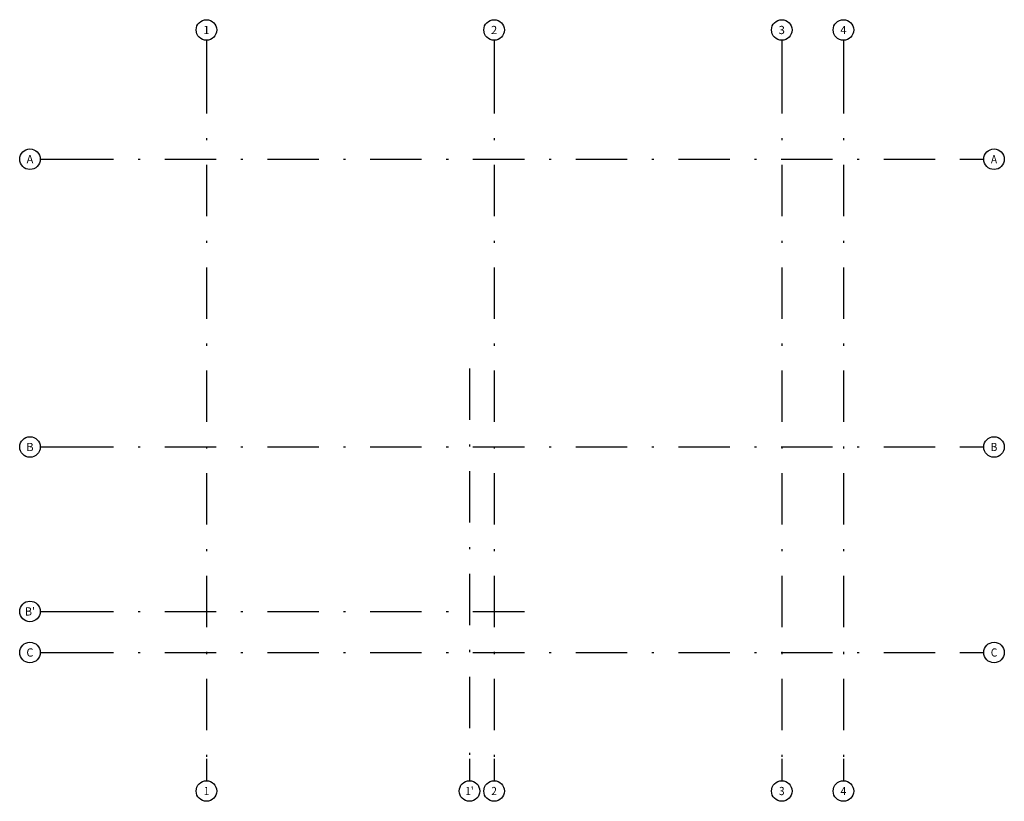
# Model space of a CAD drawing. Units: millimetres. Extents: x -135 to 6208, y -3642 to 3418.
# Drawn here: x -135 to 2261, y -553 to 1349 of the extents above; entities that cross this region are included whole.
import ezdxf
from ezdxf.enums import TextEntityAlignment as Align

# ---------------------------------------------------------------- set-up
doc = ezdxf.new("R2010")
doc.units = ezdxf.units.MM
doc.header["$LTSCALE"] = 50
doc.linetypes.add('DO', pattern=[1, 0.5, -0.24, 0.02, -0.24])
doc.layers.add('bim_axis_general', color=1, linetype='Continuous')
doc.styles.get("Standard").update_dxf_attribs({"font": 'arial.ttf'})

# ---------------------------------------------------------------- blocks, each defined once
blk = doc.blocks.new('*U26')
at = {"color": 0, "linetype": 'DO'}
for points in [[(-180.1, 0), (-176.6, 0), (-169.48, 0)], [(-169.48, 0), (169.48, 0)], [(169.48, 0), (176.69, 0), (180.19, 0)]]:
    blk.add_lwpolyline(points, dxfattribs=at)
for centre in [(-185.1, 0), (185.19, 0)]:
    blk.add_circle(centre, 5)
blk.add_attdef('OPIS_POCZATEK', text='', height=4, rotation=90).set_placement((-185.1, 0), align=Align.MIDDLE_CENTER)
at = {"width": 0.9}
blk.add_attdef('OPIS_KONIEC', text='', height=4, rotation=90, dxfattribs=at).set_placement((185.19, 0), align=Align.MIDDLE_CENTER)
blk = doc.blocks.new('*U27')
at = {"color": 0, "linetype": 'DO'}
for points in [[(-229.55, 0), (-226.05, 0), (-218.93, 0)], [(-218.93, 0), (218.93, 0)], [(218.93, 0), (226.14, 0), (229.64, 0)]]:
    blk.add_lwpolyline(points, dxfattribs=at)
for centre in [(-234.55, 0), (234.64, 0)]:
    blk.add_circle(centre, 5)
blk.add_attdef('OPIS_POCZATEK', text='', height=4).set_placement((-234.55, 0), align=Align.MIDDLE_CENTER)
at = {"width": 0.9}
blk.add_attdef('OPIS_KONIEC', text='', height=4, dxfattribs=at).set_placement((234.64, 0), align=Align.MIDDLE_CENTER)
blk = doc.blocks.new('*U28')
at = {"color": 0, "linetype": 'DO'}
for points in [[(-229.55, 0), (-226.05, 0), (-218.93, 0)], [(-218.93, 0), (9.21, 0)]]:
    blk.add_lwpolyline(points, dxfattribs=at)
blk.add_circle((-234.55, 0), 5)
blk.add_attdef('OPIS_POCZATEK', text='', height=4).set_placement((-234.55, 0), align=Align.MIDDLE_CENTER)
blk = doc.blocks.new('*U29')
at = {"color": 0, "linetype": 'DO'}
for points in [[(-20.44, 0), (169.48, 0)], [(169.48, 0), (176.69, 0), (180.19, 0)]]:
    blk.add_lwpolyline(points, dxfattribs=at)
blk.add_circle((185.19, 0), 5)
at = {"width": 0.9}
blk.add_attdef('OPIS_KONIEC', text='', height=4, rotation=90, dxfattribs=at).set_placement((185.19, 0), align=Align.MIDDLE_CENTER)

msp = doc.modelspace()

# ---------------------------------------------------------------- block references
at = {"layer": 'bim_axis_general', "xscale": 5, "yscale": 5, "zscale": 5, "rotation": 270}
for name, p, values in [('*U26', (319.4, 398.4), {'OPIS_KONIEC': '1', 'OPIS_POCZATEK': '1'}), ('*U26', (1019.4, 398.4), {'OPIS_KONIEC': '2', 'OPIS_POCZATEK': '2'}), ('*U26', (1719.4, 398.4), {'OPIS_KONIEC': '3', 'OPIS_POCZATEK': '3'}), ('*U26', (1869.4, 398.4), {'OPIS_KONIEC': '4', 'OPIS_POCZATEK': '4'}), ('*U29', (959.5, 398.4), {'OPIS_KONIEC': "1'"})]:
    msp.add_blockref(name, p, dxfattribs=at).add_auto_attribs(values)
at = {"layer": 'bim_axis_general', "xscale": 5, "yscale": 5, "zscale": 5}
for name, p, values in [('*U27', (1062.7, 1009.5), {'OPIS_KONIEC': 'A', 'OPIS_POCZATEK': 'A'}), ('*U27', (1062.7, 309.5), {'OPIS_KONIEC': 'B', 'OPIS_POCZATEK': 'B'}), ('*U28', (1062.7, -90.6), {'OPIS_POCZATEK': "B'"}), ('*U27', (1062.7, -190.5), {'OPIS_KONIEC': 'C', 'OPIS_POCZATEK': 'C'})]:
    msp.add_blockref(name, p, dxfattribs=at).add_auto_attribs(values)

doc.saveas('drawing.dxf')
